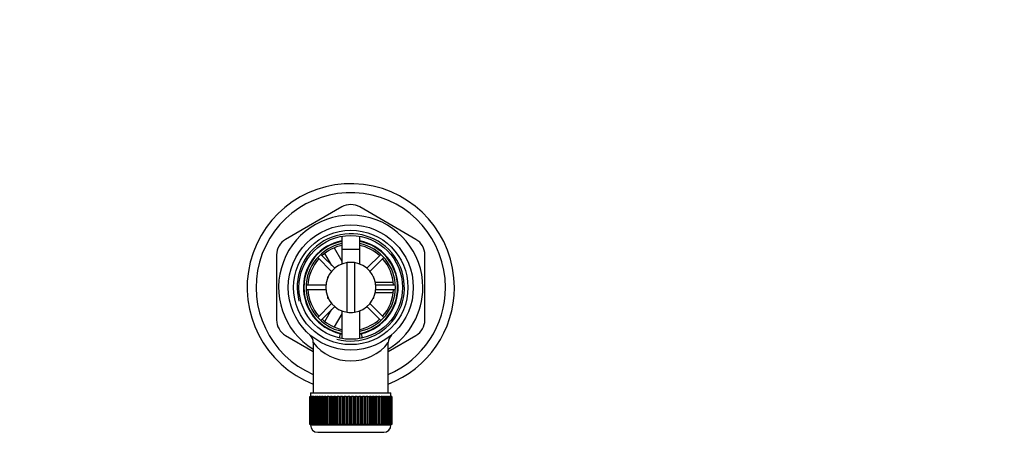
# Model space of a CAD drawing. Units: millimetres. Extents: x 0 to 1067, y 0 to 1839.
# Drawn here: x 493 to 768, y 1724 to 1839 of the extents above; entities that cross this region are included whole.
import ezdxf
from ezdxf import colors
from ezdxf.entities.mleader import LeaderData, LeaderLine
from ezdxf.math import Vec2, Vec3

# ---------------------------------------------------------------- set-up
doc = ezdxf.new("R2010")
doc.units = ezdxf.units.MM
doc.layers.add('DV2_Défaut', color=7, linetype='Continuous')
doc.layers.add('Défaut', color=7, linetype='Continuous')

# ---------------------------------------------------------------- blocks, each defined once
blk = doc.blocks.new('_DOT')
at = {"color": 0}
blk.add_line((0, 0), (-1, 0), dxfattribs=at)
at = {"color": 0, "const_width": 0.333}
blk.add_lwpolyline([(-0.1665, 0, 1), (0.1665, 0, 1)], format="xyb", close=True, dxfattribs=at)
blk = doc.blocks.new('SE1')
at = {"layer": 'DV2_Défaut', "color": 7, "linetype": 'Continuous'}
for p, q in [((583.03, 1786.81), (567.28, 1777.72)), ((603.78, 1777.72), (588.03, 1786.81)), ((583.03, 1778.58), (583.03, 1770.83)), ((588.03, 1770.83), (588.03, 1778.58)), ((580.9, 1775.33), (583.04, 1771.61)), ((583.03, 1775), (588.03, 1775)), ((583.03, 1775), (583.03, 1770.83)), ((588.03, 1770.83), (588.03, 1775)), ((564.78, 1773.39), (564.78, 1755.2)), ((576.28, 1772.7), (580.18, 1768.8)), ((581.03, 1769.65), (577.13, 1773.55)), ((580.27, 1770.41), (578.31, 1773.82)), ((593.94, 1773.55), (590.04, 1769.65)), ((590.89, 1768.8), (594.79, 1772.7)), ((606.28, 1755.2), (606.28, 1773.39)), ((584.53, 1757.37), (584.53, 1771.22)), ((586.53, 1771.22), (586.53, 1757.37)), ((579.03, 1767.3), (579.21, 1767.3)), ((579.03, 1767.3), (579.03, 1766.89)), ((591.86, 1767.3), (592.03, 1767.3)), ((592.03, 1766.89), (592.03, 1767.3)), ((578.56, 1764.9), (573.05, 1764.9)), ((573.05, 1763.7), (578.56, 1763.7)), ((592.35, 1765.8), (597.4, 1765.8)), ((598.02, 1764.9), (592.51, 1764.9)), ((592.51, 1763.7), (598.02, 1763.7)), ((579.03, 1761.7), (579.03, 1761.3)), ((579.03, 1761.3), (579.21, 1761.3)), ((591.86, 1761.3), (592.03, 1761.3)), ((592.03, 1761.3), (592.03, 1761.7)), ((597.43, 1762.8), (592.31, 1762.8)), ((580.18, 1759.79), (576.28, 1755.89)), ((577.13, 1755.04), (581.03, 1758.94)), ((578.28, 1754.73), (580.27, 1758.18)), ((590.04, 1758.94), (593.94, 1755.04)), ((594.79, 1755.89), (590.89, 1759.79)), ((583.03, 1756.96), (580.9, 1753.26)), ((583.03, 1757.76), (583.03, 1750.01)), ((583.03, 1757.76), (583.03, 1750.01)), ((588.03, 1750.01), (588.03, 1757.76)), ((588.03, 1750.01), (588.03, 1757.76)), ((567.28, 1750.87), (575.03, 1746.4)), ((582.47, 1751.4), (582.37, 1750.16)), ((588.7, 1750.11), (588.6, 1751.4)), ((596.03, 1746.4), (603.78, 1750.87)), ((575.03, 1748.85), (575.03, 1734.8)), ((596.03, 1734.8), (596.03, 1748.87)), ((574.03, 1733.8), (574.04, 1733.8)), ((574.03, 1733.8), (574.03, 1726)), ((574.04, 1726), (574.04, 1733.8)), ((574.04, 1733.8), (574.06, 1733.8)), ((574.06, 1733.8), (574.06, 1726)), ((574.11, 1733.8), (574.06, 1733.8)), ((574.11, 1726), (574.11, 1733.8)), ((574.11, 1733.8), (574.17, 1733.8)), ((574.17, 1733.8), (574.17, 1726)), ((574.27, 1733.8), (574.17, 1733.8)), ((574.27, 1726), (574.27, 1733.8)), ((574.27, 1733.8), (574.38, 1733.8)), ((574.28, 1734.8), (596.78, 1734.8)), ((574.28, 1734.8), (574.28, 1733.8)), ((574.38, 1733.8), (574.38, 1726)), ((574.53, 1733.8), (574.38, 1733.8)), ((574.53, 1726), (574.53, 1733.8)), ((574.53, 1733.8), (574.67, 1733.8)), ((574.67, 1733.8), (574.67, 1726)), ((574.87, 1733.8), (574.67, 1733.8)), ((574.87, 1726), (574.87, 1733.8)), ((574.87, 1733.8), (575.05, 1733.8)), ((575.05, 1733.8), (575.05, 1726)), ((575.3, 1733.8), (575.05, 1733.8)), ((575.3, 1726), (575.3, 1733.8)), ((575.3, 1733.8), (575.52, 1733.8)), ((575.52, 1733.8), (575.52, 1726)), ((575.81, 1733.8), (575.52, 1733.8)), ((575.81, 1726), (575.81, 1733.8)), ((575.81, 1733.8), (576.07, 1733.8)), ((576.07, 1733.8), (576.07, 1726)), ((576.4, 1733.8), (576.07, 1733.8)), ((576.4, 1726), (576.4, 1733.8)), ((576.4, 1733.8), (576.69, 1733.8)), ((576.69, 1733.8), (576.69, 1726)), ((577.06, 1733.8), (576.69, 1733.8)), ((577.06, 1726), (577.06, 1733.8)), ((577.06, 1733.8), (577.38, 1733.8)), ((577.38, 1733.8), (577.38, 1726)), ((577.8, 1733.8), (577.38, 1733.8)), ((577.8, 1726), (577.8, 1733.8)), ((577.8, 1733.8), (578.13, 1733.8)), ((578.13, 1726), (578.13, 1733.8)), ((578.13, 1733.8), (578.14, 1733.8)), ((578.14, 1733.8), (578.14, 1726)), ((578.59, 1733.8), (578.14, 1733.8)), ((578.59, 1726), (578.59, 1733.8)), ((578.59, 1733.8), (578.92, 1733.8)), ((578.92, 1726), (578.92, 1733.8)), ((578.92, 1733.8), (578.96, 1733.8)), ((578.96, 1733.8), (578.96, 1726)), ((579.44, 1733.8), (578.96, 1733.8)), ((579.44, 1726), (579.44, 1733.8)), ((579.44, 1733.8), (579.76, 1733.8)), ((579.76, 1726), (579.76, 1733.8)), ((579.76, 1733.8), (579.84, 1733.8)), ((579.84, 1733.8), (579.84, 1726)), ((580.34, 1733.8), (579.84, 1733.8)), ((580.34, 1726), (580.34, 1733.8)), ((580.34, 1733.8), (580.65, 1733.8)), ((580.65, 1726), (580.65, 1733.8)), ((580.65, 1733.8), (580.75, 1733.8)), ((580.75, 1733.8), (580.75, 1726)), ((581.28, 1733.8), (580.75, 1733.8)), ((581.28, 1726), (581.28, 1733.8)), ((581.28, 1733.8), (581.58, 1733.8)), ((581.58, 1726), (581.58, 1733.8)), ((581.58, 1733.8), (581.71, 1733.8)), ((581.71, 1733.8), (581.71, 1726)), ((582.25, 1733.8), (581.71, 1733.8)), ((582.25, 1726), (582.25, 1733.8)), ((582.25, 1733.8), (582.54, 1733.8)), ((582.54, 1726), (582.54, 1733.8)), ((582.54, 1733.8), (582.7, 1733.8)), ((582.7, 1733.8), (582.7, 1726)), ((583.25, 1733.8), (582.7, 1733.8)), ((583.25, 1726), (583.25, 1733.8)), ((583.25, 1733.8), (583.53, 1733.8)), ((583.53, 1726), (583.53, 1733.8)), ((583.53, 1733.8), (583.71, 1733.8)), ((583.71, 1733.8), (583.71, 1726)), ((584.27, 1733.8), (583.71, 1733.8)), ((584.27, 1726), (584.27, 1733.8)), ((584.27, 1733.8), (584.53, 1733.8)), ((584.53, 1726), (584.53, 1733.8)), ((584.53, 1733.8), (584.73, 1733.8)), ((584.73, 1733.8), (584.73, 1726)), ((585.3, 1733.8), (584.73, 1733.8)), ((585.3, 1726), (585.3, 1733.8)), ((585.3, 1733.8), (585.53, 1733.8)), ((585.53, 1726), (585.53, 1733.8)), ((585.53, 1733.8), (585.77, 1733.8)), ((585.77, 1733.8), (585.77, 1726)), ((586.33, 1733.8), (585.77, 1733.8)), ((586.33, 1726), (586.33, 1733.8)), ((586.33, 1733.8), (586.54, 1733.8)), ((586.54, 1726), (586.54, 1733.8)), ((586.54, 1733.8), (586.8, 1733.8)), ((586.8, 1733.8), (586.8, 1726)), ((587.36, 1733.8), (586.8, 1733.8)), ((587.36, 1726), (587.36, 1733.8)), ((587.36, 1733.8), (587.54, 1733.8)), ((587.54, 1726), (587.54, 1733.8)), ((587.54, 1733.8), (587.82, 1733.8)), ((587.82, 1733.8), (587.82, 1726)), ((588.37, 1733.8), (587.82, 1733.8)), ((588.37, 1726), (588.37, 1733.8)), ((588.37, 1733.8), (588.53, 1733.8)), ((588.53, 1726), (588.53, 1733.8)), ((588.53, 1733.8), (588.82, 1733.8)), ((588.82, 1733.8), (588.82, 1726)), ((589.36, 1733.8), (588.82, 1733.8)), ((589.36, 1726), (589.36, 1733.8)), ((589.36, 1733.8), (589.49, 1733.8)), ((589.49, 1726), (589.49, 1733.8)), ((589.49, 1733.8), (589.79, 1733.8)), ((589.79, 1733.8), (589.79, 1726)), ((590.31, 1733.8), (589.79, 1733.8)), ((590.31, 1726), (590.31, 1733.8)), ((590.31, 1733.8), (590.42, 1733.8)), ((590.42, 1726), (590.42, 1733.8)), ((590.42, 1733.8), (590.73, 1733.8)), ((590.73, 1733.8), (590.73, 1726)), ((591.23, 1733.8), (590.73, 1733.8)), ((591.23, 1726), (591.23, 1733.8)), ((591.23, 1733.8), (591.3, 1733.8)), ((591.3, 1726), (591.3, 1733.8)), ((591.3, 1733.8), (591.63, 1733.8)), ((591.63, 1733.8), (591.63, 1726)), ((592.11, 1733.8), (591.63, 1733.8)), ((592.11, 1726), (592.11, 1733.8)), ((592.11, 1733.8), (592.15, 1733.8)), ((592.15, 1726), (592.15, 1733.8)), ((592.15, 1733.8), (592.48, 1733.8)), ((592.48, 1733.8), (592.48, 1726)), ((592.92, 1733.8), (592.48, 1733.8)), ((592.92, 1726), (592.92, 1733.8)), ((592.92, 1733.8), (592.94, 1733.8)), ((592.94, 1726), (592.94, 1733.8)), ((592.94, 1733.8), (593.27, 1733.8)), ((593.27, 1733.8), (593.27, 1726)), ((593.68, 1733.8), (593.27, 1733.8)), ((593.68, 1726), (593.68, 1733.8)), ((593.68, 1733.8), (594.01, 1733.8)), ((594.01, 1733.8), (594.01, 1726)), ((594.38, 1733.8), (594.01, 1733.8)), ((594.38, 1726), (594.38, 1733.8)), ((594.38, 1733.8), (594.67, 1733.8)), ((594.67, 1733.8), (594.67, 1726)), ((595, 1733.8), (594.67, 1733.8)), ((595, 1726), (595, 1733.8)), ((595, 1733.8), (595.26, 1733.8)), ((595.26, 1733.8), (595.26, 1726)), ((595.55, 1733.8), (595.26, 1733.8)), ((595.55, 1726), (595.55, 1733.8)), ((595.55, 1733.8), (595.77, 1733.8)), ((595.77, 1733.8), (595.77, 1726)), ((596.02, 1733.8), (595.77, 1733.8)), ((596.02, 1726), (596.02, 1733.8)), ((596.02, 1733.8), (596.2, 1733.8)), ((596.2, 1733.8), (596.2, 1726)), ((596.4, 1733.8), (596.2, 1733.8)), ((596.4, 1726), (596.4, 1733.8)), ((596.4, 1733.8), (596.54, 1733.8)), ((596.54, 1733.8), (596.54, 1726)), ((596.69, 1733.8), (596.54, 1733.8)), ((596.69, 1726), (596.69, 1733.8)), ((596.69, 1733.8), (596.8, 1733.8)), ((596.78, 1733.8), (596.78, 1734.8)), ((596.8, 1733.8), (596.8, 1726)), ((596.9, 1733.8), (596.8, 1733.8)), ((596.9, 1726), (596.9, 1733.8)), ((596.9, 1733.8), (596.96, 1733.8)), ((596.96, 1733.8), (596.96, 1726)), ((597.01, 1733.8), (596.96, 1733.8)), ((597.01, 1726), (597.01, 1733.8)), ((597.01, 1733.8), (597.03, 1733.8)), ((597.03, 1733.8), (597.03, 1726)), ((597.03, 1733.8), (597.03, 1733.8)), ((597.03, 1726), (597.03, 1733.8)), ((574.03, 1726), (574.04, 1726)), ((574.06, 1726), (574.04, 1726)), ((574.11, 1726), (574.06, 1726)), ((574.17, 1726), (574.11, 1726)), ((574.27, 1726), (574.17, 1726)), ((574.38, 1726), (574.27, 1726)), ((574.28, 1726), (574.28, 1725.8)), ((596.78, 1725.8), (574.28, 1725.8)), ((574.53, 1726), (574.38, 1726)), ((574.67, 1726), (574.53, 1726)), ((574.87, 1726), (574.67, 1726)), ((575.05, 1726), (574.87, 1726)), ((575.3, 1726), (575.05, 1726)), ((575.52, 1726), (575.3, 1726)), ((575.81, 1726), (575.52, 1726)), ((576.07, 1726), (575.81, 1726)), ((576.4, 1726), (576.07, 1726)), ((576.69, 1726), (576.4, 1726)), ((577.06, 1726), (576.69, 1726)), ((577.38, 1726), (577.06, 1726)), ((577.8, 1726), (577.38, 1726)), ((578.13, 1726), (577.8, 1726)), ((578.14, 1726), (578.13, 1726)), ((578.59, 1726), (578.14, 1726)), ((578.92, 1726), (578.59, 1726)), ((578.96, 1726), (578.92, 1726)), ((579.44, 1726), (578.96, 1726)), ((579.76, 1726), (579.44, 1726)), ((579.84, 1726), (579.76, 1726)), ((580.34, 1726), (579.84, 1726)), ((580.65, 1726), (580.34, 1726)), ((580.75, 1726), (580.65, 1726)), ((581.28, 1726), (580.75, 1726)), ((581.58, 1726), (581.28, 1726)), ((581.71, 1726), (581.58, 1726)), ((582.25, 1726), (581.71, 1726)), ((582.54, 1726), (582.25, 1726)), ((582.7, 1726), (582.54, 1726)), ((583.25, 1726), (582.7, 1726)), ((583.53, 1726), (583.25, 1726)), ((583.71, 1726), (583.53, 1726)), ((584.27, 1726), (583.71, 1726)), ((584.53, 1726), (584.27, 1726)), ((584.73, 1726), (584.53, 1726)), ((585.3, 1726), (584.73, 1726)), ((585.53, 1726), (585.3, 1726)), ((585.77, 1726), (585.53, 1726)), ((586.33, 1726), (585.77, 1726)), ((586.54, 1726), (586.33, 1726)), ((586.8, 1726), (586.54, 1726)), ((587.36, 1726), (586.8, 1726)), ((587.54, 1726), (587.36, 1726)), ((587.82, 1726), (587.54, 1726)), ((588.37, 1726), (587.82, 1726)), ((588.53, 1726), (588.37, 1726)), ((588.82, 1726), (588.53, 1726)), ((589.36, 1726), (588.82, 1726)), ((589.49, 1726), (589.36, 1726)), ((589.79, 1726), (589.49, 1726)), ((590.31, 1726), (589.79, 1726)), ((590.42, 1726), (590.31, 1726)), ((590.73, 1726), (590.42, 1726)), ((591.23, 1726), (590.73, 1726)), ((591.3, 1726), (591.23, 1726)), ((591.63, 1726), (591.3, 1726)), ((592.11, 1726), (591.63, 1726)), ((592.15, 1726), (592.11, 1726)), ((592.48, 1726), (592.15, 1726)), ((592.92, 1726), (592.48, 1726)), ((592.94, 1726), (592.92, 1726)), ((593.27, 1726), (592.94, 1726)), ((593.68, 1726), (593.27, 1726)), ((594.01, 1726), (593.68, 1726)), ((594.38, 1726), (594.01, 1726)), ((594.67, 1726), (594.38, 1726)), ((595, 1726), (594.67, 1726)), ((595.26, 1726), (595, 1726)), ((595.55, 1726), (595.26, 1726)), ((595.77, 1726), (595.55, 1726)), ((596.02, 1726), (595.77, 1726)), ((596.2, 1726), (596.02, 1726)), ((596.4, 1726), (596.2, 1726)), ((596.54, 1726), (596.4, 1726)), ((596.69, 1726), (596.54, 1726)), ((596.8, 1726), (596.69, 1726)), ((596.78, 1725.8), (596.78, 1726)), ((596.9, 1726), (596.8, 1726)), ((596.96, 1726), (596.9, 1726)), ((597.01, 1726), (596.96, 1726)), ((597.03, 1726), (597.01, 1726)), ((597.03, 1726), (597.03, 1726)), ((576.28, 1723.8), (594.78, 1723.8))]:
    blk.add_line(p, q, dxfattribs=at)
for radius in [17.5, 16, 14.5]:
    blk.add_circle((585.53, 1764.3), radius, dxfattribs=at)
for centre, radius, start, end in [((585.53, 1764.3), 29, 0, 248.7727), ((585.53, 1764.3), 26.5, 0, 246.6575), ((585.53, 1782.48), 5, 60, 120), ((585.53, 1764.3), 20.19, 0, 238.6578), ((569.78, 1773.39), 5, 120, 180), ((585.53, 1764.3), 15, 255, 195), ((601.28, 1773.39), 5, 0, 60), ((585.53, 1764.3), 13.25, 100.8757, 256.6419), ((585.53, 1764.3), 13.11, 100.9971, 259.0029), ((585.53, 1764.3), 12.5, 101.537, 258.463), ((585.53, 1764.3), 12, 102.0247, 132.134), ((585.53, 1764.3), 13.25, 283.3581, 79.1243), ((585.53, 1764.3), 13.11, 0, 79.0029), ((585.53, 1764.3), 12.5, 0, 78.463), ((585.53, 1764.3), 12, 47.866, 77.9753), ((585.53, 1764.3), 12, 137.866, 177.134), ((585.53, 1764.3), 12, 2.866, 42.134), ((585.53, 1764.3), 7, 98.2132, 261.7868), ((585.53, 1764.3), 7, 81.7868, 98.2132), ((585.53, 1764.3), 7, 278.2132, 81.7868), ((585.53, 1764.3), 12, 182.866, 222.134), ((585.53, 1764.3), 12.5, 281.537, 0), ((585.53, 1764.3), 13.11, 280.9971, 0), ((585.53, 1764.3), 12, 317.866, 357.134), ((585.53, 1764.3), 29, 291.2273, 0), ((585.53, 1764.3), 26.5, 293.3425, 0), ((585.53, 1764.3), 20.19, 301.3422, 0), ((585.53, 1764.3), 12, 227.866, 257.9753), ((585.53, 1764.3), 7, 261.7868, 278.2132), ((585.53, 1764.3), 12, 282.0247, 312.134), ((569.78, 1755.2), 5, 180, 240), ((601.28, 1755.2), 5, 300, 0), ((572.11, 1748.89), 2.92, 359.1757, 45.3615), ((585.53, 1764.3), 13.25, 256.6419, 259.0534), ((585.53, 1764.3), 13.25, 281.0096, 283.3581), ((598.96, 1748.89), 2.92, 134.8169, 180.4209), ((585.53, 1757.08), 13.33, 218.0191, 321.9791), ((585.53, 1757.08), 13.33, 321.9791, 321.9809), ((576.28, 1725.8), 2, 180, 270), ((594.78, 1725.8), 2, 270, 0)]:
    blk.add_arc(centre, radius, start, end, dxfattribs=at)

msp = doc.modelspace()

# ---------------------------------------------------------------- block references
at = {"layer": 'Défaut'}
msp.add_blockref('SE1', (0, 0), dxfattribs=at)

# ---------------------------------------------------------------- leaders
at = {"layer": 'Défaut', "color": 7, "linetype": 'Continuous'}
ml = msp.add_multileader_mtext('Standard', dxfattribs=at)
ml.set_content('{\\pxsm0.9;\\fSolid Edge ISO|b1||i0||c0|p34;\\W1.;16/12/2020\\P}', color=256)
ml.set_leader_properties()
ml.set_arrow_properties(name='DOT')
ml.build(insert=Vec2(0, 0))
ml.multileader.update_dxf_attribs({"leader_type": 0, "dogleg_length": 0, "arrow_head_size": 12})
ctx = ml.context
ctx.base_point, ctx.char_height, ctx.arrow_head_size, ctx.landing_gap_size = Vec3(956.47, 1832.04), 12, 12, 4.2
notes = []
notes.append((ctx, [(0, (0, 0, 0), (0, 0), (1, 0), 1, [])]))
ctx.mtext.insert = Vec3(958.47, 1838.16)
for ctx, leaders in notes:
    for number, flags, end, landing, length, lines in leaders:
        leader = LeaderData()
        leader.index, (leader.has_last_leader_line, leader.has_dogleg_vector, leader.attachment_direction) = number, flags
        leader.last_leader_point, leader.dogleg_vector, leader.dogleg_length = Vec3(end), Vec3(landing), length
        for number, points, colour, breaks in lines:
            line = LeaderLine()
            line.index, line.vertices, line.color, line.breaks = number, Vec3.list(points), colors.encode_raw_color(colour), breaks
            leader.lines.append(line)
        ctx.leaders.append(leader)

doc.saveas('drawing.dxf')
